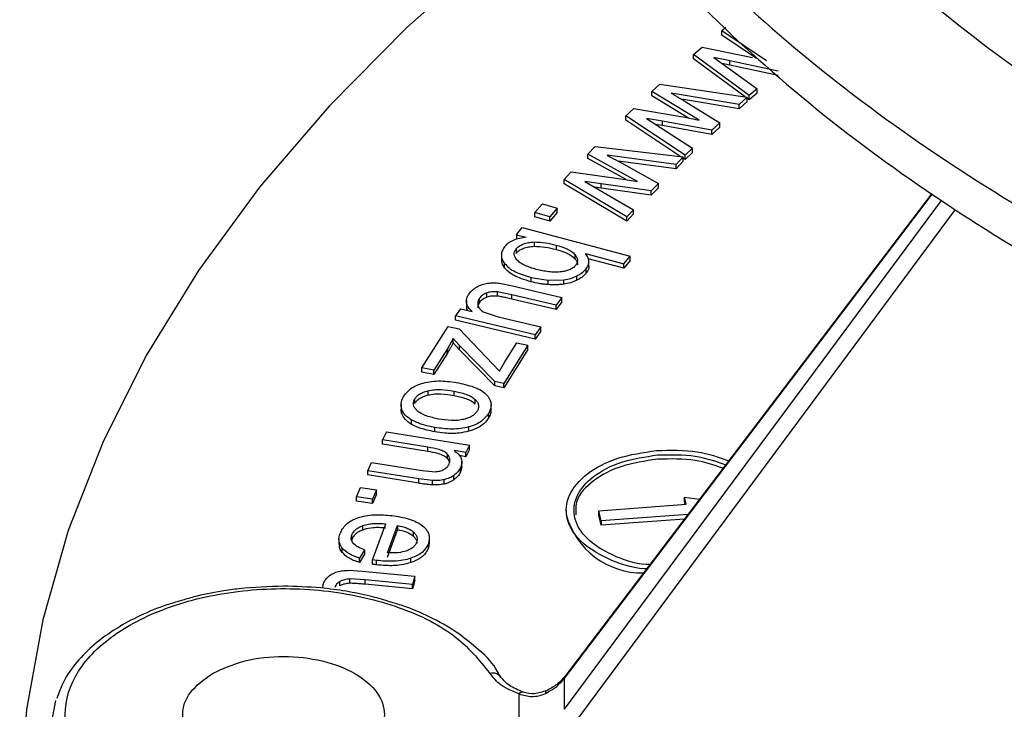
# Model space of a CAD drawing. Units: millimetres. Extents: x 5 to 292, y 5 to 415.
# Drawn here: x 171 to 189, y 270 to 283 of the extents above; entities that cross this region are included whole.
import ezdxf

# ---------------------------------------------------------------- set-up
doc = ezdxf.new("R2010")
doc.units = ezdxf.units.MM

msp = doc.modelspace()

# ---------------------------------------------------------------- linework, layer by layer
at = {"color": 7, "linetype": 'Continuous', "lineweight": 25}
for p, q in [((183.8837, 282.6428), (183.8096, 282.581)), ((184.6529, 282.0125), (183.8096, 282.581)), ((183.8096, 282.4994), (183.8096, 282.581)), ((184.4681, 282.0554), (183.8096, 282.4994)), ((183.2751, 282.1351), (183.4384, 282.2714)), ((184.3255, 281.3578), (183.2751, 282.1351)), ((183.2751, 282.0535), (183.2751, 282.1351)), ((183.4384, 282.2714), (184.3887, 282.0738)), ((184.2514, 281.331), (183.2751, 282.0535)), ((183.6566, 282.0751), (184.4783, 281.4853)), ((183.9594, 282.0115), (183.6569, 282.0753)), ((183.9594, 281.9299), (183.8173, 281.9598)), ((184.8757, 281.8168), (183.9594, 282.0115)), ((183.9594, 281.9299), (183.9594, 282.0115)), ((184.8757, 281.7351), (183.9594, 281.9299)), ((182.6388, 281.5737), (182.4875, 281.4319)), ((182.6388, 281.5737), (184.2882, 281.3254)), ((183.3821, 280.8901), (182.4875, 281.4319)), ((182.4875, 281.3503), (182.4875, 281.4319)), ((184.1387, 281.1854), (182.8528, 281.4009)), ((184.4783, 281.4853), (184.3255, 281.3578)), ((184.4783, 281.4036), (184.3255, 281.2761)), ((184.3255, 281.2761), (184.3255, 281.3578)), ((184.4783, 281.4036), (184.4783, 281.4853)), ((183.1821, 280.9295), (182.4875, 281.3503)), ((184.1387, 281.1038), (183.0452, 281.287)), ((183.0947, 281.2576), (183.7715, 280.8411)), ((184.2882, 281.3254), (184.1385, 281.1851)), ((184.2882, 281.2438), (184.1385, 281.1035)), ((184.1387, 281.1038), (184.1387, 281.1854)), ((184.2882, 281.2438), (184.2882, 281.3254)), ((184.3255, 281.2761), (184.2882, 281.3037)), ((181.9949, 280.9702), (182.1454, 281.1113)), ((182.1454, 281.1113), (183.1126, 280.9433)), ((183.1154, 280.2263), (181.9949, 280.9702)), ((181.9949, 280.8886), (181.9949, 280.9702)), ((183.0346, 280.1983), (181.9949, 280.8886)), ((182.3814, 280.9221), (183.2563, 280.3583)), ((182.6896, 280.8678), (182.3817, 280.9222)), ((182.6896, 280.7862), (182.5555, 280.8099)), ((183.6225, 280.7015), (182.6896, 280.8678)), ((182.6896, 280.7862), (182.6896, 280.8678)), ((183.1126, 280.9433), (183.3821, 280.8901)), ((183.7715, 280.8411), (183.6225, 280.7015)), ((183.7715, 280.7595), (183.7715, 280.8411)), ((183.6225, 280.6199), (182.6896, 280.7862)), ((183.7715, 280.7595), (183.6225, 280.6199)), ((183.6225, 280.6199), (183.6225, 280.7015)), ((181.4113, 280.3901), (181.2733, 280.2438)), ((182.2165, 279.7302), (181.2733, 280.2438)), ((181.2733, 280.1622), (181.2733, 280.2438)), ((181.4113, 280.3901), (183.0813, 280.1928)), ((183.2563, 280.3583), (183.1154, 280.2263)), ((183.2563, 280.2767), (183.1154, 280.1446)), ((183.2563, 280.2767), (183.2563, 280.3583)), ((182.0022, 279.7653), (181.2733, 280.1622)), ((182.9448, 280.0484), (181.6409, 280.2241)), ((182.9448, 279.9668), (181.8464, 280.1147)), ((181.8956, 280.0884), (182.6099, 279.6933)), ((183.0813, 280.1928), (182.9447, 280.0481)), ((183.0813, 280.1112), (182.9447, 279.9664)), ((182.9448, 279.9668), (182.9448, 280.0484)), ((183.0813, 280.1112), (183.0813, 280.1928)), ((183.1154, 280.1446), (183.0813, 280.1673)), ((183.1154, 280.1446), (183.1154, 280.2263)), ((180.8239, 279.7677), (180.9612, 279.9132)), ((180.9612, 279.9132), (181.9425, 279.7751)), ((182.0115, 279.0592), (180.8239, 279.7677)), ((180.8239, 279.686), (180.8239, 279.7677)), ((182.0115, 278.9775), (180.8239, 279.686)), ((181.2143, 279.7314), (182.14, 279.1954)), ((181.5271, 279.6868), (181.2146, 279.7316)), ((182.474, 279.5494), (181.5271, 279.6868)), ((181.5271, 279.6051), (181.5271, 279.6868)), ((181.9425, 279.7751), (182.2165, 279.7302)), ((182.6099, 279.6933), (182.474, 279.5494)), ((182.6099, 279.6117), (182.6099, 279.6933)), ((187.7838, 279.5016), (180.8384, 270.3612)), ((181.5271, 279.6051), (181.4013, 279.6231)), ((182.474, 279.4677), (181.5271, 279.6051)), ((182.6099, 279.6117), (182.474, 279.4677)), ((182.474, 279.4677), (182.474, 279.5494)), ((180.2736, 279.1404), (180.4137, 279.303)), ((180.4137, 279.303), (180.6954, 279.2221)), ((180.5553, 279.0595), (180.2736, 279.1404)), ((180.2736, 279.0588), (180.2736, 279.1404)), ((180.6954, 279.2221), (180.5553, 279.0595)), ((180.6954, 279.1405), (180.5553, 278.9779)), ((180.6954, 279.1405), (180.6954, 279.2221)), ((182.14, 279.1954), (182.0115, 279.0592)), ((182.14, 279.1137), (182.14, 279.1954)), ((180.5553, 278.9779), (180.2736, 279.0588)), ((180.5553, 278.9779), (180.5553, 279.0595)), ((182.14, 279.1137), (182.0115, 278.9775)), ((182.0115, 278.9775), (182.0115, 279.0592)), ((179.9215, 278.7218), (180.0284, 278.8563)), ((180.0284, 278.8563), (182.0735, 278.3147)), ((179.9215, 278.7218), (180.1071, 278.6727)), ((179.9215, 278.7218), (179.9215, 278.6401)), ((180.2563, 278.585), (180.2563, 278.5033)), ((179.9153, 278.4505), (179.9153, 278.3688)), ((180.6747, 278.5243), (180.6747, 278.4426)), ((179.6385, 278.3498), (179.6385, 278.2456)), ((181.0331, 278.2641), (181.0331, 278.3458)), ((181.2287, 278.3629), (181.9583, 278.1697)), ((181.9583, 278.088), (181.2826, 278.267)), ((181.2953, 278.1186), (181.2953, 278.2227)), ((181.9583, 278.1697), (182.0735, 278.3147)), ((182.0735, 278.233), (181.9583, 278.088)), ((182.0735, 278.233), (182.0735, 278.3147)), ((179.6993, 278.0954), (179.6993, 278.177)), ((181.2419, 277.9941), (181.2419, 278.0757)), ((181.9583, 278.088), (181.9583, 278.1697)), ((180.2021, 277.9125), (180.524, 277.859)), ((180.2021, 277.8308), (180.2021, 277.9125)), ((180.524, 277.859), (180.8207, 277.8666)), ((180.524, 277.7774), (180.524, 277.859)), ((180.8207, 277.7849), (180.8207, 277.8666)), ((181.0678, 277.8599), (181.0678, 277.9415)), ((179.8384, 277.5853), (179.5623, 277.6407)), ((179.5623, 277.559), (179.5623, 277.6407)), ((179.6009, 277.8044), (179.8455, 277.7561)), ((179.8455, 277.7561), (180.7795, 277.5343)), ((178.9758, 277.4758), (178.9758, 277.3718)), ((179.225, 277.4395), (179.225, 277.5212)), ((179.361, 277.5377), (179.361, 277.6193)), ((180.6744, 277.3868), (179.8384, 277.5853)), ((179.8384, 277.5037), (179.8384, 277.5853)), ((180.6744, 277.3051), (179.8384, 277.5037)), ((180.7795, 277.5343), (180.6744, 277.3868)), ((180.7795, 277.4526), (180.6744, 277.3051)), ((180.7795, 277.4526), (180.7795, 277.5343)), ((178.8633, 277.3187), (178.7693, 277.1868)), ((178.8633, 277.3187), (179.0848, 277.2661)), ((179.2965, 277.2628), (179.5742, 277.1681)), ((180.6744, 277.3051), (180.6744, 277.3868)), ((180.2767, 276.8288), (178.7693, 277.1868)), ((178.7693, 277.1051), (178.7693, 277.1868)), ((180.2767, 276.7471), (178.7693, 277.1051)), ((179.5742, 277.1681), (180.3818, 276.9763)), ((178.1357, 276.2031), (178.6319, 276.9852)), ((178.6319, 276.9852), (178.8423, 276.9407)), ((178.8423, 276.9407), (179.6038, 276.1418)), ((180.3818, 276.9763), (180.2767, 276.8288)), ((180.3818, 276.8946), (180.2767, 276.7471)), ((180.3818, 276.8946), (180.3818, 276.9763)), ((178.7251, 276.756), (178.6183, 276.5644)), ((178.8438, 276.6262), (178.7251, 276.756)), ((178.7251, 276.6743), (178.7251, 276.756)), ((180.2767, 276.7471), (180.2767, 276.8288)), ((178.6183, 276.5644), (178.3591, 276.1559)), ((178.6183, 276.4827), (178.6183, 276.5644)), ((178.8438, 276.5445), (178.7251, 276.6743)), ((179.5116, 275.9424), (178.8438, 276.6262)), ((178.8438, 276.5445), (178.8438, 276.6262)), ((179.5116, 275.8607), (178.8438, 276.5445)), ((180.1413, 276.6282), (179.6831, 275.9061)), ((180.1413, 276.5466), (179.6831, 275.8245)), ((179.7023, 276.3125), (179.9309, 276.6727)), ((179.9309, 276.6727), (180.1413, 276.6282)), ((180.1413, 276.5466), (180.1413, 276.6282)), ((178.6183, 276.4827), (178.3591, 276.0743)), ((178.3591, 276.1559), (178.1357, 276.2031)), ((178.1357, 276.1215), (178.1357, 276.2031)), ((178.3591, 276.0743), (178.3591, 276.1559)), ((179.6038, 276.1418), (179.7023, 276.3125)), ((178.3591, 276.0743), (178.1357, 276.1215)), ((178.2492, 275.7697), (178.2492, 275.6881)), ((179.6831, 275.9061), (179.5116, 275.9424)), ((179.5116, 275.8607), (179.5116, 275.9424)), ((179.6831, 275.8245), (179.5116, 275.8607)), ((179.6831, 275.8245), (179.6831, 275.9061)), ((177.9963, 275.6081), (177.9963, 275.5264)), ((178.7384, 275.7612), (178.7384, 275.6795)), ((179.1419, 275.5215), (179.1419, 275.6031)), ((177.7397, 275.5146), (177.7397, 275.4106)), ((177.7544, 275.3332), (177.7544, 275.4148)), ((179.4442, 275.4034), (179.4442, 275.5082)), ((177.9358, 275.1327), (177.9358, 275.2143)), ((179.4014, 275.2646), (179.4014, 275.3462)), ((178.3783, 274.9925), (178.3783, 275.0741)), ((179.022, 275.0022), (179.022, 275.0838)), ((177.4627, 274.9923), (177.3887, 274.8386)), ((178.2464, 274.7009), (177.3887, 274.8386)), ((177.3887, 274.757), (177.3887, 274.8386)), ((177.4627, 274.9923), (179.0331, 274.7402)), ((178.2464, 274.6193), (177.3887, 274.757)), ((178.2464, 274.6193), (178.2464, 274.7009)), ((179.0331, 274.7402), (178.9665, 274.6019)), ((179.0331, 274.6585), (178.9665, 274.5202)), ((179.0331, 274.6585), (179.0331, 274.7402)), ((178.6213, 274.4825), (178.6213, 274.5642)), ((178.9665, 274.6019), (178.7432, 274.6377)), ((178.9665, 274.5202), (178.844, 274.5399)), ((178.9665, 274.5202), (178.9665, 274.6019)), ((177.1079, 274.2556), (177.1819, 274.4093)), ((177.1819, 274.4093), (178.1371, 274.2559)), ((178.889, 274.3353), (178.863, 274.226)), ((178.863, 274.226), (178.863, 274.3077)), ((178.8903, 274.3247), (178.8903, 274.4295)), ((178.0735, 274.1006), (177.1079, 274.2556)), ((177.1079, 274.1739), (177.1079, 274.2556)), ((178.0735, 274.0189), (177.1079, 274.1739)), ((178.3364, 274.0683), (178.0735, 274.1006)), ((178.0735, 274.0189), (178.0735, 274.1006)), ((178.1371, 274.2559), (178.3883, 274.2349)), ((178.7389, 274.0841), (178.7389, 274.1657)), ((176.8957, 273.7588), (176.9706, 273.9352)), ((176.9706, 273.9352), (177.2762, 273.892)), ((178.3364, 273.9866), (178.3364, 274.0683)), ((178.5557, 274.0027), (178.5557, 274.0844)), ((177.2013, 273.7156), (176.8957, 273.7588)), ((176.8957, 273.6771), (176.8957, 273.7588)), ((177.2762, 273.892), (177.2013, 273.7156)), ((177.2762, 273.8103), (177.2013, 273.6339)), ((177.2013, 273.6339), (177.2013, 273.7156)), ((177.2762, 273.8103), (177.2762, 273.892)), ((183.1368, 273.6189), (183.1065, 273.7528)), ((183.1065, 273.7528), (183.388, 273.7165)), ((183.1065, 273.6712), (183.1065, 273.7528)), ((177.2013, 273.6339), (176.8957, 273.6771)), ((181.4842, 273.4947), (183.1368, 273.6189)), ((183.1186, 273.6175), (183.1065, 273.6712)), ((180.8662, 273.5067), (180.8662, 273.4237)), ((181.5272, 273.3038), (181.4842, 273.4947)), ((181.4842, 273.413), (181.4842, 273.4947)), ((181.5272, 273.2221), (181.4842, 273.413)), ((183.1681, 273.4271), (181.5272, 273.3038)), ((183.1023, 273.3405), (181.5272, 273.2221)), ((177.0191, 273.1345), (177.0191, 273.2162)), ((177.2002, 272.5659), (177.4533, 273.2523)), ((177.4827, 272.7024), (177.6723, 273.2163)), ((177.6723, 273.2163), (177.6723, 273.1346)), ((181.5272, 273.3038), (181.5272, 273.2221)), ((176.8088, 272.959), (176.8088, 273.0407)), ((177.4827, 272.6207), (177.6723, 273.1346)), ((177.9753, 273.0129), (177.9753, 273.0945)), ((178.2762, 272.8845), (178.2762, 272.9885)), ((176.5647, 272.9674), (176.5647, 272.8617)), ((176.6253, 272.7073), (176.6253, 272.7889)), ((176.8088, 272.959), (176.8055, 272.9457)), ((178.2728, 272.8951), (178.2564, 272.7911)), ((178.2564, 272.7911), (178.2564, 272.8727)), ((177.0465, 272.7578), (176.9526, 272.6009)), ((177.0465, 272.6762), (176.9526, 272.5192)), ((176.9526, 272.5192), (176.9526, 272.6009)), ((177.0465, 272.7578), (177.0465, 272.6762)), ((177.9272, 272.5165), (177.9272, 272.5982)), ((177.2719, 272.5562), (177.2002, 272.5659)), ((177.2002, 272.4843), (177.2002, 272.5659)), ((177.2719, 272.4745), (177.2719, 272.5562)), ((176.7477, 272.3701), (177.0047, 272.354)), ((177.0047, 272.354), (178.0002, 272.256)), ((178.0002, 272.256), (177.9538, 272.0988)), ((178.0002, 272.1743), (178.0002, 272.256)), ((176.2564, 272.0332), (176.2635, 272.1007)), ((176.584, 272.0775), (176.584, 272.1592)), ((177.0627, 272.1865), (176.7723, 272.2055)), ((176.7723, 272.1239), (176.7723, 272.2055)), ((177.9538, 272.0988), (177.0627, 272.1865)), ((177.0627, 272.1048), (177.0627, 272.1865)), ((177.9538, 272.0171), (177.0627, 272.1048)), ((178.0002, 272.1743), (177.9538, 272.0171)), ((177.9538, 272.0171), (177.9538, 272.0988)), ((180.8243, 270.3166), (180.8243, 269.739)), ((179.9717, 269.2443), (179.9717, 270.0315)), ((171.1389, 269.5382), (171.2098, 269.907))]:
    msp.add_line(p, q, dxfattribs=at)
at = {"color": 8, "linetype": 'Continuous', "lineweight": 25}
for p, q in [((180.8243, 270.3166), (187.7965, 279.4922)), ((187.9637, 279.3695), (180.8243, 269.739)), ((181.0375, 269.4916), (188.2348, 279.2002))]:
    msp.add_line(p, q, dxfattribs=at)
at = {"color": 7, "linetype": 'Continuous', "lineweight": 25, "flags": 128}
msp.add_lwpolyline([(179.4655, 284.0745), (177.8466, 282.6417), (176.3777, 281.156), (175.0637, 279.6226), (173.9095, 278.047), (172.9189, 276.4348), (172.0955, 274.7914), (171.4422, 273.1228), (170.9613, 271.4348), (170.6545, 269.7333), (170.5228, 268.0243), (170.5667, 266.3138), (170.7861, 264.6078), (171.1801, 262.9123), (171.7475, 261.2332), (172.4861, 259.5765), (173.3935, 257.948)], dxfattribs=at)
at = {"color": 8, "linetype": 'Continuous', "lineweight": 25, "flags": 128}
msp.add_lwpolyline([(180.8384, 270.3612), (180.8288, 270.3431), (180.8243, 270.3166)], dxfattribs=at)
at = {"color": 7, "linetype": 'Continuous', "lineweight": 25}
msp.add_arc((182.3037, 273.8086), 1.4882, 194.98994, 270.90678, dxfattribs=at)
at = {"color": 8, "linetype": 'Continuous', "lineweight": 25}
for centre, radius, start, end in [((179.4752, 270.2274), 0.198, 36.00065, 105.65904), ((180.0371, 269.9848), 0.0804, 77.91918, 144.4586), ((180.5214, 270.0488), 0.0515, 127.42383, 189.95161)]:
    msp.add_arc(centre, radius, start, end, dxfattribs=at)
at = {"color": 7, "linetype": 'Continuous', "lineweight": 25}
for points, knots in [([(202.5063, 318.2686), (201.4956, 317.9393), (199.4786, 317.282), (196.6647, 316.099), (194.04, 314.7842), (191.6307, 313.3339), (189.4575, 311.7658), (187.5375, 310.0912), (185.8881, 308.3236), (184.5232, 306.4764), (183.4539, 304.5654), (182.6882, 302.6064), (182.2327, 300.6155), (182.091, 298.6089), (182.2634, 296.6031), (182.7493, 294.6146), (183.5449, 292.6596), (184.6434, 290.7541), (186.0364, 288.914), (187.7127, 287.1548), (189.6582, 285.49), (191.8553, 283.9331), (194.2868, 282.4951), (196.9314, 281.1937), (199.7634, 280.0251), (201.7904, 279.3781), (202.8061, 279.0539)], [0, 0, 0, 0, 0.0417347, 0.0832834, 0.1249935, 0.1666453, 0.2083551, 0.2499975, 0.29165, 0.3333311, 0.3749991, 0.4166519, 0.4583363, 0.5, 0.541661, 0.5833447, 0.6250009, 0.6666658, 0.7083478, 0.7500024, 0.7916416, 0.8333514, 0.8750065, 0.9167151, 0.9582638, 1, 1, 1, 1]), ([(182.1479, 290.3643), (182.4522, 289.7106), (183.0616, 288.4016), (184.3824, 286.5091), (185.9838, 284.6873), (187.8919, 282.9582), (190.0765, 281.3343), (192.6932, 279.7187), (195.798, 278.1641), (199.4082, 276.7259), (203.3392, 275.5082), (207.5447, 274.5205), (210.5245, 274.0938), (212.0144, 273.8804)], [0, 0, 0, 0, 0.08200646, 0.16419022, 0.2461998, 0.3282092, 0.41039767, 0.49241322, 0.59219342, 0.69229578, 0.79208079, 0.89603971, 1, 1, 1, 1]), ([(179.2245, 289.9892), (179.5583, 289.2734), (180.2257, 287.8426), (181.6756, 285.7755), (183.4393, 283.7906), (185.5426, 281.9064), (187.9489, 280.1395), (190.6402, 278.505), (193.5992, 277.0208), (196.7935, 275.6964), (200.196, 274.5418), (203.7765, 273.5772), (207.502, 272.7881), (210.0778, 272.4292), (211.3664, 272.2496)], [0, 0, 0, 0, 0.08343462, 0.16677181, 0.24999997, 0.33316528, 0.41685222, 0.50000054, 0.58314367, 0.66683201, 0.75000039, 0.83322328, 0.91656338, 1, 1, 1, 1]), ([(179.2245, 289.1726), (179.5583, 288.4569), (180.2257, 287.0261), (181.6756, 284.959), (183.4392, 282.9741), (185.5426, 281.0899), (187.9489, 279.323), (190.6402, 277.6885), (193.5992, 276.2043), (196.7934, 274.8799), (200.196, 273.7252), (203.7765, 272.7607), (207.502, 271.9715), (210.0777, 271.6126), (211.3664, 271.4331)], [0, 0, 0, 0, 0.0834339, 0.1667725, 0.2499996, 0.333164, 0.4168522, 0.4999995, 0.5831437, 0.6668308, 0.75, 0.833224, 0.9165626, 1, 1, 1, 1]), ([(182.8528, 281.4009), (182.861, 281.3961), (182.8856, 281.3817), (182.9662, 281.334), (183.0385, 281.291), (183.0947, 281.2576)], [0, 0, 0, 0, 0.1017029, 0.3022696, 1, 1, 1, 1]), ([(181.6409, 280.2241), (181.6496, 280.2195), (181.6754, 280.2059), (181.7603, 280.1607), (181.8365, 280.12), (181.8956, 280.0884)], [0, 0, 0, 0, 0.1017048, 0.3022702, 1, 1, 1, 1]), ([(180.1071, 278.6727), (180.0633, 278.6671), (179.9759, 278.6559), (179.8583, 278.6169), (179.7618, 278.5618), (179.7201, 278.516), (179.6993, 278.4931)], [0, 0, 0, 0, 0.2501993, 0.5000041, 0.7498148, 1, 1, 1, 1]), ([(179.9153, 278.4505), (179.9327, 278.4691), (179.967, 278.5061), (180.0507, 278.5475), (180.1491, 278.5748), (180.2205, 278.5816), (180.2563, 278.585)], [0, 0, 0, 0, 0.2523212, 0.4999107, 0.7495632, 1, 1, 1, 1]), ([(180.2563, 278.585), (180.3291, 278.5822), (180.4749, 278.5767), (180.608, 278.5418), (180.6747, 278.5243)], [0, 0, 0, 0, 0.4987676, 1, 1, 1, 1]), ([(179.6993, 278.4931), (179.6817, 278.4675), (179.6468, 278.4169), (179.6338, 278.3349), (179.6494, 278.2535), (179.6826, 278.2025), (179.6993, 278.177)], [0, 0, 0, 0, 0.252193, 0.5000008, 0.7498287, 1, 1, 1, 1]), ([(179.9276, 278.2487), (179.9066, 278.2816), (179.8752, 278.3309), (179.8828, 278.4015), (179.9044, 278.4341), (179.9153, 278.4505)], [0, 0, 0, 0, 0.49887761, 0.74763018, 1, 1, 1, 1]), ([(179.9153, 278.3688), (179.9326, 278.3873), (179.9672, 278.4241), (180.0504, 278.4658), (180.1492, 278.4931), (180.2206, 278.4999), (180.2563, 278.5033)], [0, 0, 0, 0, 0.2500449, 0.499918, 0.7497537, 1, 1, 1, 1]), ([(180.2563, 278.5033), (180.3285, 278.5006), (180.4744, 278.4952), (180.6075, 278.4602), (180.6747, 278.4426)], [0, 0, 0, 0, 0.4952503, 1, 1, 1, 1]), ([(180.6747, 278.5243), (180.7462, 278.5027), (180.8535, 278.4705), (180.9727, 278.4064), (181.013, 278.366), (181.0331, 278.3458)], [0, 0, 0, 0, 0.49981699, 0.74987377, 1, 1, 1, 1]), ([(180.6747, 278.4426), (180.7462, 278.4211), (180.8535, 278.3888), (180.9728, 278.3248), (181.013, 278.2843), (181.0331, 278.2641)], [0, 0, 0, 0, 0.49960758, 0.75006171, 1, 1, 1, 1]), ([(179.6993, 278.0954), (179.6799, 278.1233), (179.644, 278.1751), (179.6463, 278.2307), (179.6473, 278.2563)], [0, 0, 0, 0, 0.5404581, 1, 1, 1, 1]), ([(180.2989, 278.0662), (180.2252, 278.0883), (180.1147, 278.1214), (179.9903, 278.1864), (179.9485, 278.2279), (179.9276, 278.2487)], [0, 0, 0, 0, 0.4997452, 0.7502184, 1, 1, 1, 1]), ([(181.0331, 278.3458), (181.0542, 278.3128), (181.0857, 278.2633), (181.0784, 278.1924), (181.0567, 278.1598), (181.0457, 278.1433)], [0, 0, 0, 0, 0.4988905, 0.7477409, 1, 1, 1, 1]), ([(181.0331, 278.2641), (181.0449, 278.2477), (181.0681, 278.2156), (181.0821, 278.1767), (181.079, 278.1557), (181.0784, 278.1518)], [0, 0, 0, 0, 0.4581282, 0.8988533, 1, 1, 1, 1]), ([(181.2419, 278.0757), (181.2581, 278.0992), (181.2899, 278.1455), (181.2997, 278.2206), (181.2811, 278.2947), (181.2462, 278.3402), (181.2287, 278.3629)], [0, 0, 0, 0, 0.25287091, 0.50003597, 0.74983403, 1, 1, 1, 1]), ([(179.6993, 278.177), (179.7258, 278.1479), (179.7799, 278.0885), (179.944, 277.9915), (180.0993, 277.944), (180.2021, 277.9125)], [0, 0, 0, 0, 0.2451975, 0.5003754, 1, 1, 1, 1]), ([(180.2021, 277.8308), (180.1397, 277.849), (179.9776, 277.8963), (179.7957, 277.9869), (179.7219, 278.0699), (179.6993, 278.0954)], [0, 0, 0, 0, 0.302768, 0.7867468, 1, 1, 1, 1]), ([(180.7803, 278.0196), (180.7393, 278.0156), (180.6573, 278.0074), (180.4912, 278.0213), (180.3758, 278.0483), (180.2989, 278.0662)], [0, 0, 0, 0, 0.2497108, 0.5001976, 1, 1, 1, 1]), ([(181.0457, 278.1433), (181.0318, 278.1282), (181.0041, 278.0981), (180.9403, 278.0624), (180.8654, 278.0349), (180.809, 278.0248), (180.7803, 278.0196)], [0, 0, 0, 0, 0.2511229, 0.4998218, 0.7451684, 1, 1, 1, 1]), ([(181.0678, 277.9415), (181.1031, 277.9613), (181.1737, 278.0006), (181.2192, 278.0508), (181.2419, 278.0757)], [0, 0, 0, 0, 0.5015338, 1, 1, 1, 1]), ([(181.29, 278.1287), (181.2916, 278.1213), (181.3009, 278.0794), (181.272, 278.0334), (181.2449, 277.9979), (181.2419, 277.9941)], [0, 0, 0, 0, 0.1613888, 0.9089883, 1, 1, 1, 1]), ([(180.524, 277.7774), (180.4951, 277.7798), (180.4373, 277.7848), (180.3284, 277.8007), (180.2517, 277.819), (180.2021, 277.8308)], [0, 0, 0, 0, 0.2605052, 0.5209941, 1, 1, 1, 1]), ([(180.8207, 277.8666), (180.8657, 277.8746), (180.956, 277.8908), (181.0304, 277.9246), (181.0678, 277.9415)], [0, 0, 0, 0, 0.4972412, 1, 1, 1, 1]), ([(181.0678, 277.8599), (181.0488, 277.851), (181.011, 277.8331), (180.9302, 277.8049), (180.8638, 277.7928), (180.8207, 277.7849)], [0, 0, 0, 0, 0.260436, 0.5209462, 1, 1, 1, 1]), ([(181.2419, 277.9941), (181.2308, 277.9812), (181.2085, 277.9554), (181.1538, 277.9085), (181.1018, 277.8791), (181.0678, 277.8599)], [0, 0, 0, 0, 0.2562937, 0.5125964, 1, 1, 1, 1]), ([(179.0261, 277.6029), (179.0458, 277.6275), (179.085, 277.6763), (179.1485, 277.7156), (179.1799, 277.735)], [0, 0, 0, 0, 0.5050354, 1, 1, 1, 1]), ([(179.1799, 277.735), (179.2092, 277.7502), (179.2676, 277.7806), (179.3415, 277.7961), (179.3783, 277.8038)], [0, 0, 0, 0, 0.5006746, 1, 1, 1, 1]), ([(179.5623, 277.6407), (179.5271, 277.6424), (179.4566, 277.6459), (179.3929, 277.6282), (179.361, 277.6193)], [0, 0, 0, 0, 0.500267, 1, 1, 1, 1]), ([(179.3783, 277.8038), (179.4145, 277.8073), (179.4886, 277.8144), (179.5628, 277.8078), (179.6009, 277.8044)], [0, 0, 0, 0, 0.4874333, 1, 1, 1, 1]), ([(180.8207, 277.7849), (180.7942, 277.7818), (180.7411, 277.7754), (180.6414, 277.7715), (180.5692, 277.7751), (180.524, 277.7774)], [0, 0, 0, 0, 0.2723898, 0.5446951, 1, 1, 1, 1]), ([(179.0848, 277.2661), (179.0591, 277.2917), (179.0079, 277.3428), (178.9724, 277.4297), (178.9758, 277.5192), (179.0093, 277.575), (179.0261, 277.6029)], [0, 0, 0, 0, 0.2502539, 0.5000452, 0.74989, 1, 1, 1, 1]), ([(179.225, 277.5212), (179.2117, 277.4987), (179.185, 277.4538), (179.1916, 277.4065), (179.1949, 277.3828)], [0, 0, 0, 0, 0.5006823, 1, 1, 1, 1]), ([(179.361, 277.6193), (179.3315, 277.6062), (179.2725, 277.5798), (179.2409, 277.5407), (179.225, 277.5212)], [0, 0, 0, 0, 0.4993053, 1, 1, 1, 1]), ([(179.361, 277.5377), (179.3439, 277.5307), (179.2968, 277.5116), (179.2532, 277.4759), (179.2317, 277.4481), (179.225, 277.4395)], [0, 0, 0, 0, 0.28311598, 0.7788635, 1, 1, 1, 1]), ([(179.5623, 277.559), (179.5435, 277.5603), (179.4925, 277.5636), (179.4219, 277.5564), (179.3772, 277.5427), (179.361, 277.5377)], [0, 0, 0, 0, 0.2726598, 0.7370725, 1, 1, 1, 1]), ([(179.8384, 277.5037), (179.8049, 277.5115), (179.7431, 277.5258), (179.6519, 277.5461), (179.5922, 277.5547), (179.5623, 277.559)], [0, 0, 0, 0, 0.3698826, 0.6841594, 1, 1, 1, 1]), ([(179.0064, 277.2847), (179.0019, 277.29), (178.9765, 277.32), (178.9817, 277.3543), (178.9861, 277.3826)], [0, 0, 0, 0, 0.1761327, 1, 1, 1, 1]), ([(179.225, 277.4395), (179.2178, 277.4279), (179.2032, 277.4047), (179.1906, 277.371), (179.1927, 277.3492), (179.1937, 277.3397)], [0, 0, 0, 0, 0.3614961, 0.72315539, 1, 1, 1, 1]), ([(179.1949, 277.3828), (179.2031, 277.3604), (179.2197, 277.3154), (179.2709, 277.2803), (179.2965, 277.2628)], [0, 0, 0, 0, 0.5001975, 1, 1, 1, 1]), ([(178.7251, 276.6743), (178.7166, 276.6573), (178.6995, 276.6231), (178.6649, 276.559), (178.6365, 276.5125), (178.6183, 276.4827)], [0, 0, 0, 0, 0.2648091, 0.5296233, 1, 1, 1, 1]), ([(178.159, 275.9141), (178.2112, 275.9259), (178.3175, 275.9499), (178.548, 275.9589), (178.715, 275.9338), (178.8256, 275.9172)], [0, 0, 0, 0, 0.2455593, 0.5003929, 1, 1, 1, 1]), ([(177.7802, 275.6484), (177.8197, 275.7032), (177.8791, 275.7854), (178.0252, 275.8704), (178.1143, 275.8995), (178.159, 275.9141)], [0, 0, 0, 0, 0.499028, 0.7486298, 1, 1, 1, 1]), ([(177.9963, 275.6081), (178.0079, 275.6258), (178.0307, 275.6611), (178.0885, 275.7066), (178.1609, 275.7449), (178.2195, 275.7614), (178.2492, 275.7697)], [0, 0, 0, 0, 0.252386, 0.4999852, 0.7463053, 1, 1, 1, 1]), ([(178.2492, 275.7697), (178.2889, 275.7773), (178.3683, 275.7924), (178.537, 275.7926), (178.6579, 275.7737), (178.7384, 275.7612)], [0, 0, 0, 0, 0.2497903, 0.5002572, 1, 1, 1, 1]), ([(178.8256, 275.9172), (178.9408, 275.891), (179.1146, 275.8515), (179.3001, 275.754), (179.3578, 275.6909), (179.3862, 275.6599)], [0, 0, 0, 0, 0.4995133, 0.7539005, 1, 1, 1, 1]), ([(177.7544, 275.4148), (177.7456, 275.4541), (177.728, 275.5329), (177.7627, 275.6098), (177.7802, 275.6484)], [0, 0, 0, 0, 0.49812, 1, 1, 1, 1]), ([(178.0407, 275.3924), (178.0251, 275.4091), (177.9943, 275.4421), (177.9729, 275.4971), (177.9707, 275.5535), (177.9877, 275.5897), (177.9963, 275.6081)], [0, 0, 0, 0, 0.2524739, 0.4999917, 0.7462723, 1, 1, 1, 1]), ([(177.9963, 275.5264), (178.0079, 275.5443), (178.0307, 275.5796), (178.0888, 275.6252), (178.1612, 275.6632), (178.2197, 275.6797), (178.2492, 275.6881)], [0, 0, 0, 0, 0.2539147, 0.5000732, 0.7477993, 1, 1, 1, 1]), ([(178.2492, 275.6881), (178.2889, 275.6956), (178.3684, 275.7107), (178.5371, 275.711), (178.6579, 275.6921), (178.7384, 275.6795)], [0, 0, 0, 0, 0.2498965, 0.5003679, 1, 1, 1, 1]), ([(178.7384, 275.7612), (178.8162, 275.7443), (178.9329, 275.7188), (179.0689, 275.6617), (179.1176, 275.6226), (179.1419, 275.6031)], [0, 0, 0, 0, 0.4997385, 0.7502069, 1, 1, 1, 1]), ([(178.7384, 275.6795), (178.8162, 275.6626), (178.933, 275.6372), (179.0689, 275.5801), (179.1176, 275.541), (179.1419, 275.5215)], [0, 0, 0, 0, 0.4996308, 0.7501153, 1, 1, 1, 1]), ([(179.1419, 275.6031), (179.1573, 275.5864), (179.1878, 275.5532), (179.2082, 275.498), (179.2096, 275.4414), (179.1925, 275.4052), (179.1838, 275.3868)], [0, 0, 0, 0, 0.2520507, 0.49996, 0.7462642, 1, 1, 1, 1]), ([(179.3862, 275.6599), (179.4139, 275.608), (179.4692, 275.5043), (179.424, 275.3989), (179.4014, 275.3462)], [0, 0, 0, 0, 0.4996896, 1, 1, 1, 1]), ([(177.7544, 275.3332), (177.7483, 275.3534), (177.7396, 275.3825), (177.741, 275.412), (177.7414, 275.421)], [0, 0, 0, 0, 0.6933332, 1, 1, 1, 1]), ([(177.9358, 275.2143), (177.8926, 275.2438), (177.8063, 275.3029), (177.7717, 275.3775), (177.7544, 275.4148)], [0, 0, 0, 0, 0.4999657, 1, 1, 1, 1]), ([(178.4524, 275.2326), (178.3733, 275.2498), (178.2546, 275.2756), (178.1156, 275.3332), (178.0656, 275.3727), (178.0407, 275.3924)], [0, 0, 0, 0, 0.4997606, 0.7502385, 1, 1, 1, 1]), ([(179.4344, 275.4138), (179.437, 275.3935), (179.4435, 275.3427), (179.4172, 275.2939), (179.4014, 275.2646)], [0, 0, 0, 0, 0.3989166, 1, 1, 1, 1]), ([(177.9358, 275.1327), (177.9129, 275.1474), (177.8671, 275.1769), (177.7972, 275.2425), (177.7713, 275.2975), (177.7544, 275.3332)], [0, 0, 0, 0, 0.2591042, 0.5183093, 1, 1, 1, 1]), ([(178.3783, 275.0741), (178.2975, 275.0901), (178.1359, 275.1221), (178.0024, 275.1836), (177.9358, 275.2143)], [0, 0, 0, 0, 0.5007186, 1, 1, 1, 1]), ([(178.9301, 275.2273), (178.8915, 275.2198), (178.8143, 275.2045), (178.6495, 275.2024), (178.5312, 275.2205), (178.4524, 275.2326)], [0, 0, 0, 0, 0.2498721, 0.50033293, 1, 1, 1, 1]), ([(179.1838, 275.3868), (179.1722, 275.3692), (179.1492, 275.3342), (179.0906, 275.2894), (179.0179, 275.2521), (178.9597, 275.2357), (178.9301, 275.2273)], [0, 0, 0, 0, 0.2518815, 0.499927, 0.7458922, 1, 1, 1, 1]), ([(179.4014, 275.3462), (179.3616, 275.2919), (179.3019, 275.2104), (179.1552, 275.127), (179.0666, 275.0983), (179.022, 275.0838)], [0, 0, 0, 0, 0.4989283, 0.7480379, 1, 1, 1, 1]), ([(179.4014, 275.2646), (179.3815, 275.2342), (179.3326, 275.1597), (179.2049, 275.0639), (179.078, 275.0211), (179.022, 275.0022)], [0, 0, 0, 0, 0.2778774, 0.6812467, 1, 1, 1, 1]), ([(178.3783, 274.9925), (178.3287, 275.0025), (178.2248, 275.0236), (178.0706, 275.0664), (177.9812, 275.1104), (177.9358, 275.1327)], [0, 0, 0, 0, 0.3101922, 0.6496379, 1, 1, 1, 1]), ([(179.022, 275.0838), (178.9713, 275.072), (178.8691, 275.0482), (178.6471, 275.0355), (178.4856, 275.0587), (178.3783, 275.0741)], [0, 0, 0, 0, 0.2482638, 0.5006142, 1, 1, 1, 1]), ([(179.022, 275.0022), (178.961, 274.9885), (178.816, 274.9561), (178.5897, 274.9588), (178.4409, 274.9825), (178.3783, 274.9925)], [0, 0, 0, 0, 0.2965613, 0.7041981, 1, 1, 1, 1]), ([(178.6213, 274.5642), (178.6003, 274.5826), (178.5583, 274.6196), (178.427, 274.6672), (178.3186, 274.6875), (178.2464, 274.7009)], [0, 0, 0, 0, 0.2492028, 0.4999623, 1, 1, 1, 1]), ([(182.5743, 274.6375), (182.8382, 274.6439), (183.3283, 274.6558), (183.7478, 274.5114), (183.9413, 274.4447)], [0, 0, 0, 0, 0.5385306, 1, 1, 1, 1]), ([(178.6213, 274.4825), (178.6026, 274.4993), (178.5567, 274.5404), (178.4224, 274.5868), (178.3108, 274.6074), (178.2464, 274.6193)], [0, 0, 0, 0, 0.2251706, 0.5532826, 1, 1, 1, 1]), ([(178.6479, 274.3771), (178.6585, 274.409), (178.6797, 274.4728), (178.6408, 274.5337), (178.6213, 274.5642)], [0, 0, 0, 0, 0.5000841, 1, 1, 1, 1]), ([(178.655, 274.4169), (178.6545, 274.4219), (178.6527, 274.445), (178.6351, 274.4661), (178.6213, 274.4825)], [0, 0, 0, 0, 0.2197235, 1, 1, 1, 1]), ([(178.7432, 274.6377), (178.7741, 274.6143), (178.8358, 274.5673), (178.8857, 274.4828), (178.8966, 274.3939), (178.8742, 274.3364), (178.863, 274.3077)], [0, 0, 0, 0, 0.25008579, 0.49993328, 0.74970166, 1, 1, 1, 1]), ([(182.3861, 272.398), (182.3729, 272.3983), (182.1022, 272.4062), (181.6229, 272.5824), (181.093, 272.9089), (180.8341, 273.3451), (180.8802, 273.8015), (181.2266, 274.2109), (181.8165, 274.5248), (182.3217, 274.6), (182.5743, 274.6375)], [0, 0, 0, 0, 0.0072841, 0.1491005, 0.290917, 0.432734, 0.5745502, 0.7163669, 0.8581833, 1, 1, 1, 1]), ([(182.4475, 272.4788), (182.4265, 272.4794), (182.1669, 272.486), (181.7142, 272.6495), (181.2235, 272.9525), (180.9832, 273.3561), (181.0253, 273.7788), (181.3456, 274.158), (181.8914, 274.449), (182.3591, 274.5187), (182.5929, 274.5536)], [0, 0, 0, 0, 0.0124266, 0.1535085, 0.2945908, 0.4356728, 0.5767543, 0.7178364, 0.8589179, 1, 1, 1, 1]), ([(182.5929, 274.472), (182.3585, 274.4371), (181.8896, 274.3673), (181.3526, 274.0762), (181.0404, 273.7421), (181.0436, 273.5128), (181.0448, 273.4226)], [0, 0, 0, 0, 0.2740914, 0.5481818, 0.8222732, 1, 1, 1, 1]), ([(182.5929, 274.5536), (182.8372, 274.5594), (183.3001, 274.5703), (183.6964, 274.4335), (183.8837, 274.3688)], [0, 0, 0, 0, 0.52770497, 1, 1, 1, 1]), ([(183.8325, 274.3015), (183.6617, 274.3599), (183.2814, 274.4899), (182.8374, 274.4784), (182.5929, 274.472)], [0, 0, 0, 0, 0.4491969, 1, 1, 1, 1]), ([(178.3883, 274.2349), (178.4177, 274.2381), (178.4773, 274.2446), (178.524, 274.267), (178.5478, 274.2783)], [0, 0, 0, 0, 0.4931793, 1, 1, 1, 1]), ([(178.5478, 274.2783), (178.5702, 274.2924), (178.6159, 274.3212), (178.6371, 274.3583), (178.6479, 274.3771)], [0, 0, 0, 0, 0.4914009, 1, 1, 1, 1]), ([(178.863, 274.3077), (178.8485, 274.282), (178.8198, 274.231), (178.7657, 274.1874), (178.7389, 274.1657)], [0, 0, 0, 0, 0.50356923, 1, 1, 1, 1]), ([(178.7389, 274.1657), (178.7132, 274.1485), (178.6619, 274.114), (178.5911, 274.0943), (178.5557, 274.0844)], [0, 0, 0, 0, 0.5006087, 1, 1, 1, 1]), ([(178.863, 274.226), (178.8557, 274.2125), (178.8412, 274.1853), (178.8034, 274.1364), (178.764, 274.1045), (178.7389, 274.0841)], [0, 0, 0, 0, 0.26622187, 0.53251822, 1, 1, 1, 1]), ([(178.3364, 273.9866), (178.3047, 273.9891), (178.2444, 273.9938), (178.1571, 274.0059), (178.1014, 274.0146), (178.0735, 274.0189)], [0, 0, 0, 0, 0.356077, 0.6778075, 1, 1, 1, 1]), ([(178.5557, 274.0844), (178.5203, 274.0784), (178.4487, 274.0663), (178.3741, 274.0676), (178.3364, 274.0683)], [0, 0, 0, 0, 0.4942449, 1, 1, 1, 1]), ([(178.5557, 274.0027), (178.5365, 273.9992), (178.4983, 273.9922), (178.4247, 273.9853), (178.3705, 273.9861), (178.3364, 273.9866)], [0, 0, 0, 0, 0.2704853, 0.5409397, 1, 1, 1, 1]), ([(178.7389, 274.0841), (178.7242, 274.0742), (178.695, 274.0544), (178.636, 274.0243), (178.5855, 274.0108), (178.5557, 274.0027)], [0, 0, 0, 0, 0.2895543, 0.5794201, 1, 1, 1, 1]), ([(176.5869, 273.0689), (176.6165, 273.1271), (176.661, 273.2145), (176.7917, 273.3109), (176.8772, 273.3457), (176.9199, 273.3631)], [0, 0, 0, 0, 0.49916434, 0.74984323, 1, 1, 1, 1]), ([(176.9199, 273.3631), (176.9689, 273.3776), (177.0684, 273.4071), (177.2907, 273.4305), (177.4576, 273.4162), (177.5683, 273.4066)], [0, 0, 0, 0, 0.2469162, 0.5004826, 1, 1, 1, 1]), ([(177.5683, 273.4066), (177.6793, 273.3888), (177.8468, 273.362), (178.0395, 273.2867), (178.1124, 273.2354), (178.1482, 273.2101)], [0, 0, 0, 0, 0.4995413, 0.7537312, 1, 1, 1, 1]), ([(176.8088, 273.0407), (176.8281, 273.0758), (176.8569, 273.1284), (176.9405, 273.1847), (176.9927, 273.2056), (177.0191, 273.2162)], [0, 0, 0, 0, 0.4987433, 0.7462795, 1, 1, 1, 1]), ([(177.0191, 273.2162), (177.0523, 273.2262), (177.1187, 273.2462), (177.267, 273.2631), (177.3788, 273.2566), (177.4533, 273.2523)], [0, 0, 0, 0, 0.2503185, 0.5003274, 1, 1, 1, 1]), ([(177.4533, 273.1706), (177.4085, 273.1738), (177.3273, 273.1797), (177.1859, 273.1747), (177.0836, 273.1568), (177.0257, 273.1368), (177.0191, 273.1345)], [0, 0, 0, 0, 0.3022928, 0.5472688, 0.948011, 1, 1, 1, 1]), ([(177.6723, 273.2163), (177.7317, 273.2038), (177.8209, 273.1851), (177.9193, 273.1385), (177.9566, 273.1092), (177.9753, 273.0945)], [0, 0, 0, 0, 0.4993961, 0.749165, 1, 1, 1, 1]), ([(178.1482, 273.2101), (178.1753, 273.1848), (178.229, 273.1346), (178.2868, 273.0199), (178.2686, 272.9316), (178.2564, 272.8727)], [0, 0, 0, 0, 0.2524535, 0.5011502, 1, 1, 1, 1]), ([(176.6253, 272.7889), (176.599, 272.8346), (176.5463, 272.9261), (176.5734, 273.0212), (176.5869, 273.0689)], [0, 0, 0, 0, 0.4992824, 1, 1, 1, 1]), ([(176.8327, 272.8846), (176.8176, 272.91), (176.7874, 272.9609), (176.8017, 273.0141), (176.8088, 273.0407)], [0, 0, 0, 0, 0.49955934, 1, 1, 1, 1]), ([(177.0191, 273.1345), (176.9909, 273.1231), (176.9229, 273.0954), (176.8458, 273.0346), (176.8207, 272.9832), (176.8088, 272.959)], [0, 0, 0, 0, 0.2715781, 0.657045, 1, 1, 1, 1]), ([(177.9753, 273.0129), (177.9348, 273.0413), (177.8535, 273.0983), (177.7327, 273.1225), (177.6723, 273.1346)], [0, 0, 0, 0, 0.4993016, 1, 1, 1, 1]), ([(177.9753, 273.0945), (177.9899, 273.0797), (178.019, 273.05), (178.0508, 272.9835), (178.0405, 272.9324), (178.0336, 272.8983)], [0, 0, 0, 0, 0.2509484, 0.5010469, 1, 1, 1, 1]), ([(177.9753, 273.0129), (177.9898, 272.9979), (178.0186, 272.9683), (178.0438, 272.9217), (178.039, 272.891), (178.0369, 272.8773)], [0, 0, 0, 0, 0.3596847, 0.7138991, 1, 1, 1, 1]), ([(176.6253, 272.7073), (176.6071, 272.7329), (176.5696, 272.7859), (176.5721, 272.843), (176.5733, 272.8725)], [0, 0, 0, 0, 0.48521807, 1, 1, 1, 1]), ([(176.9526, 272.6009), (176.8842, 272.6243), (176.7477, 272.671), (176.6661, 272.7497), (176.6253, 272.7889)], [0, 0, 0, 0, 0.5005004, 1, 1, 1, 1]), ([(177.0465, 272.7578), (177.003, 272.7746), (176.9162, 272.8081), (176.8605, 272.8591), (176.8327, 272.8846)], [0, 0, 0, 0, 0.5009213, 1, 1, 1, 1]), ([(178.0336, 272.8983), (178.0252, 272.8799), (178.0085, 272.8434), (177.9578, 272.795), (177.8909, 272.7534), (177.8345, 272.7342), (177.8059, 272.7245)], [0, 0, 0, 0, 0.2524493, 0.4999636, 0.7459119, 1, 1, 1, 1]), ([(178.2564, 272.8727), (178.2266, 272.8176), (178.1819, 272.735), (178.0509, 272.6466), (177.9686, 272.6144), (177.9272, 272.5982)], [0, 0, 0, 0, 0.4988143, 0.7476326, 1, 1, 1, 1]), ([(178.2564, 272.7911), (178.2422, 272.7605), (178.2078, 272.6866), (178.0985, 272.5867), (177.981, 272.5385), (177.9272, 272.5165)], [0, 0, 0, 0, 0.2764186, 0.6690162, 1, 1, 1, 1]), ([(176.9526, 272.5192), (176.9148, 272.5317), (176.8424, 272.5555), (176.7211, 272.6141), (176.663, 272.6707), (176.6253, 272.7073)], [0, 0, 0, 0, 0.2781063, 0.5325782, 1, 1, 1, 1]), ([(177.9272, 272.5982), (177.8776, 272.5838), (177.7767, 272.5546), (177.5521, 272.5319), (177.3836, 272.5465), (177.2719, 272.5562)], [0, 0, 0, 0, 0.2464185, 0.5004539, 1, 1, 1, 1]), ([(177.8059, 272.7245), (177.7536, 272.714), (177.6487, 272.693), (177.5381, 272.6992), (177.4827, 272.7024)], [0, 0, 0, 0, 0.4988639, 1, 1, 1, 1]), ([(177.2719, 272.4745), (177.264, 272.4756), (177.2482, 272.4777), (177.2243, 272.4812), (177.2082, 272.4832), (177.2002, 272.4843)], [0, 0, 0, 0, 0.3281259, 0.6640018, 1, 1, 1, 1]), ([(177.9272, 272.5165), (177.8656, 272.4994), (177.7177, 272.4585), (177.4863, 272.4529), (177.3324, 272.4684), (177.2719, 272.4745)], [0, 0, 0, 0, 0.302518, 0.7260543, 1, 1, 1, 1]), ([(176.2635, 272.1007), (176.2734, 272.1272), (176.2931, 272.1797), (176.3401, 272.2261), (176.3634, 272.249)], [0, 0, 0, 0, 0.5050342, 1, 1, 1, 1]), ([(176.3634, 272.249), (176.3861, 272.2676), (176.4315, 272.3046), (176.4977, 272.3291), (176.5308, 272.3413)], [0, 0, 0, 0, 0.50066661, 1, 1, 1, 1]), ([(176.5308, 272.3413), (176.5647, 272.3493), (176.6342, 272.3657), (176.7092, 272.3686), (176.7477, 272.3701)], [0, 0, 0, 0, 0.4874354, 1, 1, 1, 1]), ([(179.4218, 268.8578), (179.2169, 268.6034), (178.8071, 268.0946), (177.6635, 267.5452), (176.2923, 267.2442), (174.8175, 267.237), (173.4304, 267.5222), (172.2973, 268.0656), (171.5571, 268.8007), (171.2998, 269.6379), (171.5571, 270.4752), (172.2973, 271.2103), (173.4304, 271.7536), (174.8175, 272.0388), (176.2923, 272.0316), (177.6635, 271.7307), (178.8071, 271.1813), (179.2169, 270.6725), (179.4218, 270.4181)], [0, 0, 0, 0, 0.06250247, 0.12500025, 0.18750017, 0.25000017, 0.31250008, 0.37500001, 0.43750005, 0.50000003, 0.5625, 0.62499985, 0.68749992, 0.74999983, 0.81249983, 0.87499975, 0.93749753, 1, 1, 1, 1]), ([(175.5173, 272.069), (175.2348, 272.0603), (174.8387, 272.0482), (174.2734, 271.9658), (173.8989, 271.8946), (173.6525, 271.818), (173.5712, 271.7927)], [0, 0, 0, 0, 0.4186463, 0.5871008, 0.8639418, 1, 1, 1, 1]), ([(177.4912, 271.7827), (177.3806, 271.8171), (177.1278, 271.8958), (176.6979, 271.9771), (176.1518, 272.0524), (175.7521, 272.0628), (175.5173, 272.069)], [0, 0, 0, 0, 0.1823314, 0.4165308, 0.657384, 1, 1, 1, 1]), ([(176.584, 272.1592), (176.5603, 272.1426), (176.5127, 272.1093), (176.4967, 272.0672), (176.4887, 272.0462)], [0, 0, 0, 0, 0.49930634, 1, 1, 1, 1]), ([(176.7723, 272.2055), (176.7373, 272.2027), (176.6672, 272.1972), (176.6117, 272.1718), (176.584, 272.1592)], [0, 0, 0, 0, 0.5002676, 1, 1, 1, 1]), ([(176.7723, 272.1239), (176.7535, 272.1227), (176.7025, 272.1194), (176.6363, 272.1035), (176.5979, 272.0844), (176.584, 272.0775)], [0, 0, 0, 0, 0.2726584, 0.7370736, 1, 1, 1, 1]), ([(177.0627, 272.1048), (177.0271, 272.1082), (176.9613, 272.1144), (176.8646, 272.1226), (176.8031, 272.1234), (176.7723, 272.1239)], [0, 0, 0, 0, 0.3698831, 0.6841599, 1, 1, 1, 1]), ([(173.5712, 271.7927), (173.4821, 271.7676), (173.2114, 271.691), (172.7959, 271.5157), (172.3343, 271.2682), (171.928, 270.9734), (171.5918, 270.6356), (171.3454, 270.2909), (171.2635, 270.0497), (171.2279, 269.9448)], [0, 0, 0, 0, 0.0747791, 0.2271366, 0.3836996, 0.543429, 0.7060067, 0.8721445, 1, 1, 1, 1]), ([(179.2122, 270.8601), (179.0762, 270.9767), (178.806, 271.2083), (178.2997, 271.487), (177.8589, 271.6805), (177.5757, 271.7592), (177.4912, 271.7827)], [0, 0, 0, 0, 0.3008926, 0.5981433, 0.8801501, 1, 1, 1, 1]), ([(174.1689, 270.4163), (174.3657, 270.5065), (174.7592, 270.6869), (175.5198, 270.766), (176.2654, 270.6818), (176.9008, 270.4366), (177.3256, 270.0698), (177.4714, 269.6394), (177.3344, 269.2002), (177.0219, 268.9731), (176.8657, 268.8595)], [0, 0, 0, 0, 0.1250002, 0.2500002, 0.3750001, 0.5000003, 0.6249999, 0.7499998, 0.8749998, 1, 1, 1, 1]), ([(179.6243, 270.3394), (179.6056, 270.3771), (179.5138, 270.562), (179.3673, 270.7372), (179.2152, 270.8578), (179.2122, 270.8601)], [0, 0, 0, 0, 0.2006072, 0.9843655, 1, 1, 1, 1]), ([(176.8657, 268.8595), (176.669, 268.7693), (176.2755, 268.589), (175.5148, 268.5099), (174.7692, 268.594), (174.1338, 268.8392), (173.709, 269.206), (173.5632, 269.6365), (173.7003, 270.0756), (174.0127, 270.3028), (174.1689, 270.4163)], [0, 0, 0, 0, 0.1249998, 0.2499998, 0.3749999, 0.4999997, 0.6250001, 0.7500002, 0.8750002, 1, 1, 1, 1]), ([(179.9717, 270.0315), (179.8501, 270.0817), (179.6068, 270.1822), (179.4835, 270.3395), (179.4218, 270.4181)], [0, 0, 0, 0, 0.5000028, 1, 1, 1, 1]), ([(180.8389, 270.3618), (180.792, 270.3084), (180.6977, 270.201), (180.5589, 270.1267), (180.4891, 270.0893)], [0, 0, 0, 0, 0.4976471, 1, 1, 1, 1]), ([(180.0517, 270.0642), (179.9558, 270.1038), (179.7671, 270.1816), (179.6796, 270.2892), (179.6365, 270.3421)], [0, 0, 0, 0, 0.5079669, 1, 1, 1, 1]), ([(180.4706, 270.0399), (180.5376, 270.0755), (180.6773, 270.1496), (180.774, 270.2595), (180.8243, 270.3166)], [0, 0, 0, 0, 0.4798489, 1, 1, 1, 1]), ([(179.9717, 270.0315), (180.0519, 270.0072), (180.1717, 269.9709), (180.3466, 269.9912), (180.429, 270.0236), (180.4706, 270.0399)], [0, 0, 0, 0, 0.5010475, 0.7478746, 1, 1, 1, 1]), ([(180.49, 270.0898), (180.49, 270.0898), (180.4163, 270.072), (180.2633, 270.008), (180.1209, 270.0459), (180.0518, 270.0642)], [0, 0, 0, 0, 0.0000184, 0.5144768, 1, 1, 1, 1])]:
    msp.add_open_spline(points, degree=3, knots=knots, dxfattribs=at)
at = {"color": 8, "linetype": 'Continuous', "lineweight": 25}
msp.add_open_spline([(181.4927, 295.0272), (181.5992, 294.548), (181.8608, 293.3706), (182.6626, 291.5333), (183.8373, 289.5327), (185.3407, 287.6051), (187.144, 285.766), (189.2359, 284.0313), (191.5974, 282.4164), (194.2075, 280.934), (197.0473, 279.6011), (200.0787, 278.4132), (202.2436, 277.7647), (203.326, 277.4405)], degree=3, knots=[0, 0, 0, 0, 0.064235, 0.1578115, 0.251388, 0.3449645, 0.438541, 0.5321175, 0.625694, 0.7192705, 0.812847, 0.9064235, 1, 1, 1, 1], dxfattribs=at)

doc.saveas('drawing.dxf')
